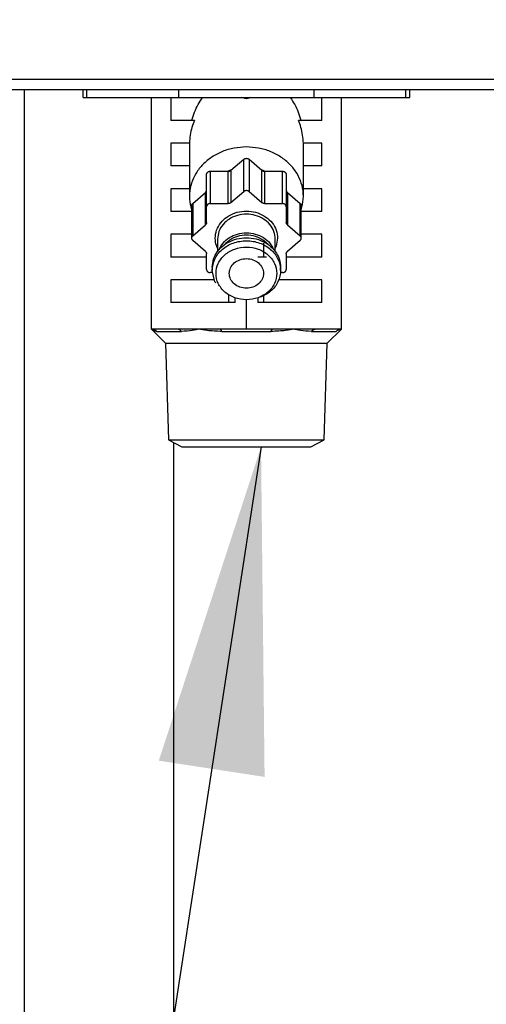
# Model space of a CAD drawing. Extents: x 270 to 4899, y 175 to 4045.
# Drawn here: x 977 to 1039, y 866 to 995 of the extents above; entities that cross this region are included whole.
import ezdxf

# ---------------------------------------------------------------- set-up
doc = ezdxf.new("R2010")
doc.units = 0
doc.layers.get('0').update_dxf_attribs({"linetype": 'CONTINUOUS'})
doc.layers.get('DEFPOINTS').update_dxf_attribs({"linetype": 'CONTINUOUS'})
doc.layers.add('DD0-2', color=4, linetype='CONTINUOUS')
doc.layers.add('M0-2', color=3, linetype='CONTINUOUS')
doc.styles.add('HANKAKU', font='monotxt')
doc.styles.get("Standard").update_dxf_attribs({"font": 'txt', "bigfont": 'BIGFONT'})
doc.dimstyles.new('LEADSTYL', dxfattribs={"dimtxt": 42.857142, "dimasz": 42.857142, "dimexe": 0.18, "dimexo": 0.0625, "dimgap": 1, "dimtad": 0, "dimtih": 1, "dimtoh": 1, "dimdec": 4, "dimzin": 0, "dimtxsty": 'STANDARD', "dimblk1": 'OPEN', "dimblk2": 'OPEN', "dimsah": 1, "dimcen": 0.09, "dimazin": 3, "dimtfac": 1, "dimtdec": 4, "dimtofl": 0, "dimtmove": 0, "dimatfit": 3, "dimtolj": 1, "dimtzin": 0})
doc.dimstyles.get("Standard").update_dxf_attribs({"dimtxt": 50, "dimasz": 42.857142, "dimexe": 1.5, "dimexo": 0.5, "dimgap": 1.5, "dimtad": 3, "dimtih": 1, "dimtoh": 1, "dimtxsty": 'STANDARD', "dimblk1": 'OPEN', "dimblk2": 'OPEN', "dimsah": 1, "dimcen": 0.09, "dimazin": 3, "dimtfac": 1, "dimtdec": 4, "dimtofl": 0, "dimtmove": 0, "dimatfit": 3, "dimtolj": 1, "dimtzin": 0})

# ---------------------------------------------------------------- blocks, each defined once
blk = doc.blocks.new('_OPEN')
at = {"color": 0}
for p, q in [((-0.965926, 0.258819), (0, 0)), ((0, 0), (-1, 0)), ((0, 0), (-0.965926, -0.258819))]:
    blk.add_line(p, q, dxfattribs=at)
blk = doc.blocks.new('*D6')
at = {"layer": 'DD0-2'}
for p, q in [((979.036376, 1443.56699), (596.93434, 1443.56699)), ((618.362911, 1400.709847), (618.362911, 527.924124)), ((922.860709, 485.066981), (596.93434, 485.066981))]:
    blk.add_line(p, q, dxfattribs=at)
at = {"layer": 'DEFPOINTS'}
for p in [(618.362911, 1443.566984), (986.17919, 1443.566984), (930.003619, 485.066984)]:
    blk.add_point(p, dxfattribs=at)
at = {"layer": 'DD0-2', "xscale": 42.857142, "yscale": 42.857142}
for p, rotation in [((618.362911, 1443.56699), 90), ((618.362911, 485.066981), 270)]:
    blk.add_blockref('_OPEN', p, dxfattribs=dict(at, rotation=rotation))
at = {"layer": 'DD0-2', "style": 'HANKAKU'}
blk.add_text('958', height=35.714285, rotation=90.000003, dxfattribs=at).set_placement((601.220043, 913.721753))
blk = doc.blocks.new('*D12')
at = {"layer": 'DD0-2'}
for p, q in [((1167.036318, 2649.667115), (494.535005, 2649.667115)), ((515.963577, 2606.809973), (515.963577, 527.924124)), ((922.860709, 485.066981), (494.535005, 485.066981))]:
    blk.add_line(p, q, dxfattribs=at)
at = {"layer": 'DEFPOINTS'}
for p in [(1174.179175, 2649.667115), (515.963577, 485.066981), (930.003566, 485.066981)]:
    blk.add_point(p, dxfattribs=at)
at = {"layer": 'DD0-2', "xscale": 42.857142, "yscale": 42.857142}
for p, rotation in [((515.963577, 2649.667115), 90), ((515.963577, 485.066981), 270)]:
    blk.add_blockref('_OPEN', p, dxfattribs=dict(at, rotation=rotation))
at = {"layer": 'DD0-2', "style": 'HANKAKU'}
blk.add_text('2165', height=35.714285, rotation=90.000003, dxfattribs=at).set_placement((498.820709, 1498.914728))

msp = doc.modelspace()

# ---------------------------------------------------------------- linework, layer by layer
at = {"layer": 'M0-2'}
for p, q in [((929.179203, 987.466983), (1519.179177, 987.466983)), ((1519.179177, 986.066982), (929.179203, 986.066982)), ((977.95419, 647.066988), (977.95419, 986.066982)), ((985.679191, 985.066987), (985.679191, 986.066982)), ((985.679191, 985.066987), (986.179184, 985.066987)), ((986.179184, 985.066987), (986.179184, 986.066982)), ((986.179184, 985.066987), (998.266738, 985.066987)), ((994.679194, 954.566985), (994.679194, 985.066987)), ((997.248035, 985.066987), (997.248035, 982.066981)), ((998.266738, 985.066987), (998.266738, 986.066982)), ((998.266738, 985.066987), (1016.091641, 985.066987)), ((1007.179197, 984.893903), (1007.179197, 985.066987)), ((1016.091641, 985.066987), (1016.091641, 986.066982)), ((1016.091641, 985.066987), (1028.179195, 985.066987)), ((1017.110344, 982.066981), (1017.110344, 985.066987)), ((1019.679185, 954.566985), (1019.679185, 985.066987)), ((1028.179195, 985.066987), (1028.179195, 986.066982)), ((1028.179195, 985.066987), (1028.679188, 985.066987)), ((1028.679188, 985.066987), (1028.679188, 986.066982)), ((1000.339624, 982.066981), (997.248035, 982.066981)), ((1017.110344, 982.066981), (1014.018755, 982.066981)), ((999.684807, 979.066983), (997.248035, 979.066983)), ((997.248035, 979.066983), (997.248035, 976.066984)), ((999.679189, 979.066983), (999.679189, 972.066983)), ((1017.110344, 979.066983), (1014.673572, 979.066983)), ((1014.67919, 972.066983), (1014.67919, 979.066983)), ((1017.110344, 976.066984), (1017.110344, 979.066983)), ((999.679189, 976.066984), (997.248035, 976.066984)), ((1005.151015, 975.490443), (1006.825637, 976.940706)), ((1006.825637, 972.690709), (1006.825637, 976.940706)), ((1007.532742, 976.940706), (1007.532742, 972.690709)), ((1007.532742, 976.940706), (1009.207364, 975.490443)), ((1017.110344, 976.066984), (1014.67919, 976.066984)), ((1001.92919, 970.680602), (1001.92919, 974.930607)), ((1002.429184, 975.363619), (1002.429184, 971.113615)), ((1002.429184, 975.363619), (1004.797455, 975.363619)), ((1005.27538, 975.598156), (1004.779275, 975.363619)), ((1004.797455, 971.113615), (1004.797455, 975.363619)), ((1005.151015, 975.490443), (1005.151015, 971.240446)), ((1009.579103, 975.363619), (1009.082999, 975.598156)), ((1009.207364, 971.240446), (1009.207364, 975.490443)), ((1009.560924, 975.363619), (1009.560924, 971.113615)), ((1009.560924, 975.363619), (1011.929195, 975.363619)), ((1011.929195, 971.113615), (1011.929195, 975.363619)), ((1012.429189, 974.930607), (1012.429189, 970.680602)), ((999.679189, 973.066985), (997.248035, 973.066985)), ((997.248035, 973.066985), (997.248035, 970.066987)), ((1000.108119, 971.123174), (1001.782741, 972.573437)), ((1001.782741, 968.323432), (1001.782741, 972.573437)), ((1005.151015, 971.240446), (1006.825637, 972.690709)), ((1007.532742, 972.690709), (1009.207364, 971.240446)), ((1012.575638, 972.573437), (1012.575638, 968.323432)), ((1012.575638, 972.573437), (1014.25026, 971.123174)), ((1017.110344, 973.066985), (1014.67919, 973.066985)), ((1017.110344, 970.066987), (1017.110344, 973.066985)), ((999.96167, 970.816985), (999.96167, 966.566983)), ((1000.108119, 971.123174), (1000.108119, 966.873172)), ((1002.429184, 971.113615), (1004.797455, 971.113615)), ((1009.560924, 971.113615), (1011.929195, 971.113615)), ((1014.25026, 966.873172), (1014.25026, 971.123174)), ((1014.396708, 966.566983), (1014.396708, 970.816985)), ((999.96167, 970.066987), (997.248035, 970.066987)), ((1001.92919, 968.629621), (1001.92919, 970.680602)), ((1012.429189, 970.680602), (1012.429189, 968.629621)), ((1017.110344, 970.066987), (1014.396708, 970.066987)), ((1000.108119, 966.873172), (1001.782741, 968.323432)), ((1012.575638, 968.323432), (1014.25026, 966.873172)), ((999.96167, 967.066984), (997.248035, 967.066984)), ((997.248035, 967.066984), (997.248035, 964.066986)), ((1017.110344, 967.066984), (1014.396708, 967.066984)), ((1017.110344, 964.066986), (1017.110344, 967.066984)), ((1001.782741, 964.810535), (1000.108119, 966.260798)), ((1003.379192, 966.416985), (1003.379192, 964.804448)), ((1009.483527, 964.066986), (1009.483527, 965.885967)), ((1010.979187, 964.804448), (1010.979187, 966.416985)), ((1011.279192, 966.566983), (1011.09704, 965.520397)), ((1014.25026, 966.260798), (1012.575638, 964.810535)), ((1001.92919, 962.453365), (1001.92919, 964.504346)), ((1011.09704, 965.520397), (1010.979187, 965.233754)), ((1012.429189, 964.504346), (1012.429189, 962.453365)), ((1001.92919, 964.066986), (997.248035, 964.066986)), ((1009.839397, 964.066986), (1008.679192, 964.066986)), ((1017.110344, 964.066986), (1012.429189, 964.066986)), ((1002.747323, 962.020352), (1002.429184, 962.020352)), ((1002.679195, 962.716985), (1002.679195, 962.316934)), ((1003.021728, 960.825622), (1002.679195, 962.316986)), ((1011.929195, 962.020352), (1011.611056, 962.020352)), ((1011.679184, 962.316934), (1011.679184, 962.716985)), ((1002.966296, 961.066983), (997.248035, 961.066983)), ((997.248035, 961.066983), (997.248035, 958.066985)), ((1003.142428, 960.669186), (1003.021728, 960.825622)), ((1017.110344, 961.066983), (1011.392083, 961.066983)), ((1017.110344, 958.066985), (1017.110344, 961.066983)), ((1005.679186, 958.066985), (997.248035, 958.066985)), ((1004.874852, 958.066985), (1004.874852, 959.053457)), ((1005.679186, 958.066985), (1005.679186, 958.678264)), ((1007.179197, 954.566985), (1007.179197, 958.41987)), ((1008.679192, 958.678264), (1008.679192, 958.066985)), ((1017.110344, 958.066985), (1008.679192, 958.066985)), ((1009.483527, 958.066985), (1009.483527, 959.053457)), ((994.679194, 954.566985), (996.530157, 952.716015)), ((998.119351, 954.566985), (994.679194, 954.566985)), ((995.363619, 954.274092), (998.61541, 954.274092)), ((1000.929188, 954.566985), (998.119351, 954.566985)), ((1003.739025, 954.566985), (1000.929188, 954.566985)), ((1007.179197, 954.566985), (1003.739025, 954.566985)), ((1003.927391, 954.274092), (1010.430988, 954.274092)), ((1010.619353, 954.566985), (1007.179197, 954.566985)), ((1013.429191, 954.566985), (1010.619353, 954.566985)), ((1016.239028, 954.566985), (1013.429191, 954.566985)), ((1015.742969, 954.274092), (1018.99476, 954.274092)), ((1019.679185, 954.566985), (1016.239028, 954.566985)), ((1017.828222, 952.716015), (1019.679185, 954.566985)), ((996.530157, 952.716015), (996.927869, 939.989257)), ((996.530157, 952.716015), (1017.828222, 952.716015)), ((1017.43051, 939.989257), (1017.828222, 952.716015)), ((996.927869, 939.989257), (998.699542, 939.066984)), ((996.927869, 939.989257), (1017.43051, 939.989257)), ((1015.658837, 939.066984), (1017.43051, 939.989257)), ((997.569617, 939.655185), (997.569617, 647.066988)), ((998.699334, 939.067092), (1015.658837, 939.066984))]:
    msp.add_line(p, q, dxfattribs=at)
at = {"layer": 'M0-2', "extrusion": (0, 0, -1)}
for points, knots in [([(1000.004511, 982.066981), (1000.113055, 982.426859), (1000.221604, 982.786734), (1000.354435, 983.135283), (1000.487267, 983.483831), (1000.644391, 983.821048), (1000.823077, 984.141111), (1001.001762, 984.461175), (1001.202018, 984.764079), (1001.40227, 985.066987)], [0, 0, 0, 0, 1, 1, 1, 2, 2, 2, 3, 3, 3, 3]), ([(1007.179197, 984.893903), (1007.112071, 984.915653), (1007.044944, 984.937411), (1006.977838, 984.957903), (1006.910731, 984.978396), (1006.843644, 984.99764), (1006.776627, 985.015608), (1006.70961, 985.033577), (1006.642662, 985.050286), (1006.575715, 985.066987)], [0, 0, 0, 0, 1, 1, 1, 2, 2, 2, 3, 3, 3, 3]), ([(1007.782664, 985.066987), (1007.715717, 985.050281), (1007.64877, 985.033582), (1007.581752, 985.015608), (1007.514734, 984.997634), (1007.447646, 984.978402), (1007.380541, 984.957903), (1007.313437, 984.937405), (1007.246317, 984.915658), (1007.179197, 984.893903)], [0, 0, 0, 0, 1, 1, 1, 2, 2, 2, 3, 3, 3, 3]), ([(1012.956109, 985.066987), (1013.156363, 984.764082), (1013.356613, 984.461173), (1013.535302, 984.141111), (1013.713991, 983.821049), (1013.871109, 983.483829), (1014.003944, 983.135283), (1014.136778, 982.786736), (1014.245321, 982.426857), (1014.353868, 982.066981)], [0, 0, 0, 0, 1, 1, 1, 2, 2, 2, 3, 3, 3, 3]), ([(1000.339624, 982.066981), (1000.219554, 981.764325), (1000.09949, 981.461666), (1000.002678, 981.141843), (999.905867, 980.82202), (999.832318, 980.485027), (999.783214, 980.136357), (999.73411, 979.787687), (999.709461, 979.427333), (999.684807, 979.066983)], [0, 0, 0, 0, 1, 1, 1, 2, 2, 2, 3, 3, 3, 3]), ([(1014.673572, 979.066983), (1014.648921, 979.427335), (1014.624265, 979.787685), (1014.575165, 980.136357), (1014.526064, 980.485029), (1014.452509, 980.822018), (1014.3557, 981.141843), (1014.258892, 981.461668), (1014.138821, 981.764323), (1014.018755, 982.066981)], [0, 0, 0, 0, 1, 1, 1, 2, 2, 2, 3, 3, 3, 3]), ([(1007.179197, 978.562176), (1006.637545, 978.532723), (1006.095888, 978.503275), (1005.566906, 978.410318), (1005.037925, 978.317361), (1004.521607, 978.160907), (1004.030015, 977.96186), (1003.538423, 977.762814), (1003.071546, 977.521184), (1002.640378, 977.237761), (1002.20921, 976.954337), (1001.81374, 976.629129), (1001.462977, 976.271882), (1001.112215, 975.914636), (1000.806147, 975.525355), (1000.552844, 975.109383), (1000.299541, 974.693411), (1000.09899, 974.250753), (999.952566, 973.80463), (999.806142, 973.358508), (999.713833, 972.908922), (999.690186, 972.418628), (999.66654, 971.928335), (999.711543, 971.397337), (999.777984, 971.016176), (999.830342, 970.715809), (999.896004, 970.508488), (999.96167, 970.301166)], [0, 0, 0, 0, 1, 1, 1, 2, 2, 2, 3, 3, 3, 4, 4, 4, 5, 5, 5, 6, 6, 6, 7, 7, 7, 8, 8, 8, 9, 9, 9, 9]), ([(1014.396708, 970.301166), (1014.462372, 970.508486), (1014.528041, 970.715807), (1014.580395, 971.016176), (1014.646832, 971.39734), (1014.691844, 971.928337), (1014.668193, 972.418628), (1014.644542, 972.90892), (1014.552241, 973.358506), (1014.405813, 973.80463), (1014.259385, 974.250754), (1014.058842, 974.693414), (1013.805535, 975.109383), (1013.552227, 975.525353), (1013.246168, 975.914636), (1012.895402, 976.271882), (1012.544635, 976.629129), (1012.149173, 976.954341), (1011.718001, 977.237761), (1011.28683, 977.52118), (1010.81996, 977.762816), (1010.328364, 977.96186), (1009.836768, 978.160905), (1009.320456, 978.317366), (1008.791473, 978.410318), (1008.26249, 978.503271), (1007.720846, 978.532726), (1007.179197, 978.562176)], [0, 0, 0, 0, 1, 1, 1, 2, 2, 2, 3, 3, 3, 4, 4, 4, 5, 5, 5, 6, 6, 6, 7, 7, 7, 8, 8, 8, 9, 9, 9, 9]), ([(1006.825637, 976.940706), (1006.850095, 976.959605), (1006.874551, 976.97851), (1006.901409, 976.994559), (1006.928268, 977.010608), (1006.957525, 977.023814), (1006.987851, 977.034576), (1007.018177, 977.045338), (1007.049569, 977.053668), (1007.081639, 977.059215), (1007.113709, 977.064762), (1007.146456, 977.067539), (1007.179197, 977.067537), (1007.211938, 977.067535), (1007.244674, 977.064767), (1007.27674, 977.059215), (1007.308805, 977.053663), (1007.340202, 977.045342), (1007.370528, 977.034576), (1007.400854, 977.02381), (1007.430113, 977.010613), (1007.456969, 976.994559), (1007.483826, 976.978505), (1007.508285, 976.959609), (1007.532742, 976.940706)], [0, 0, 0, 0, 1, 1, 1, 2, 2, 2, 3, 3, 3, 4, 4, 4, 5, 5, 5, 6, 6, 6, 7, 7, 7, 8, 8, 8, 8]), ([(1001.92919, 974.930607), (1001.931055, 974.958944), (1001.932914, 974.987286), (1001.938801, 975.015081), (1001.944688, 975.042876), (1001.95459, 975.070133), (1001.967248, 975.096315), (1001.979905, 975.122497), (1001.995308, 975.147612), (1002.013456, 975.171171), (1002.031605, 975.19473), (1002.052487, 975.216741), (1002.075639, 975.236788), (1002.09879, 975.256835), (1002.124201, 975.274928), (1002.151411, 975.290641), (1002.178621, 975.306354), (1002.207619, 975.319698), (1002.237853, 975.330658), (1002.268086, 975.341618), (1002.299546, 975.350202), (1002.331641, 975.355297), (1002.363735, 975.360392), (1002.396458, 975.362008), (1002.429184, 975.363619)], [0, 0, 0, 0, 1, 1, 1, 2, 2, 2, 3, 3, 3, 4, 4, 4, 5, 5, 5, 6, 6, 6, 7, 7, 7, 8, 8, 8, 8]), ([(1004.797455, 975.363619), (1004.813816, 975.364024), (1004.830179, 975.364421), (1004.846465, 975.365706), (1004.86275, 975.36699), (1004.878963, 975.369148), (1004.895013, 975.371942), (1004.911062, 975.374736), (1004.926953, 975.378152), (1004.942607, 975.382261), (1004.958261, 975.386369), (1004.973683, 975.391155), (1004.988801, 975.396581), (1005.003919, 975.402007), (1005.018739, 975.40806), (1005.033161, 975.414745), (1005.047584, 975.421431), (1005.061616, 975.428736), (1005.075242, 975.43659), (1005.088869, 975.444445), (1005.102096, 975.452839), (1005.114656, 975.461907), (1005.127216, 975.470976), (1005.139117, 975.480707), (1005.151015, 975.490443)], [0, 0, 0, 0, 1, 1, 1, 2, 2, 2, 3, 3, 3, 4, 4, 4, 5, 5, 5, 6, 6, 6, 7, 7, 7, 8, 8, 8, 8]), ([(1009.207364, 975.490443), (1009.219264, 975.48071), (1009.23116, 975.470971), (1009.243723, 975.461907), (1009.256286, 975.452844), (1009.269508, 975.444442), (1009.283137, 975.43659), (1009.296765, 975.428739), (1009.310792, 975.421426), (1009.325217, 975.414745), (1009.339643, 975.408065), (1009.354458, 975.402003), (1009.369578, 975.396581), (1009.384698, 975.391159), (1009.400116, 975.386364), (1009.415772, 975.382261), (1009.431427, 975.378157), (1009.447315, 975.374732), (1009.463366, 975.371942), (1009.479417, 975.369152), (1009.495627, 975.366985), (1009.511914, 975.365706), (1009.528201, 975.364426), (1009.544562, 975.36402), (1009.560924, 975.363619)], [0, 0, 0, 0, 1, 1, 1, 2, 2, 2, 3, 3, 3, 4, 4, 4, 5, 5, 5, 6, 6, 6, 7, 7, 7, 8, 8, 8, 8]), ([(1011.929195, 975.363619), (1011.961919, 975.362005), (1011.994646, 975.360396), (1012.026738, 975.355297), (1012.05883, 975.350198), (1012.090296, 975.341621), (1012.120526, 975.330658), (1012.150757, 975.319695), (1012.179762, 975.306358), (1012.206968, 975.290641), (1012.234174, 975.274924), (1012.259592, 975.256838), (1012.28274, 975.236788), (1012.305889, 975.216738), (1012.326779, 975.194733), (1012.344923, 975.171171), (1012.363067, 975.147609), (1012.378477, 975.122499), (1012.391131, 975.096315), (1012.403786, 975.070131), (1012.413696, 975.042879), (1012.419578, 975.015081), (1012.42546, 974.987284), (1012.427327, 974.958947), (1012.429189, 974.930607)], [0, 0, 0, 0, 1, 1, 1, 2, 2, 2, 3, 3, 3, 4, 4, 4, 5, 5, 5, 6, 6, 6, 7, 7, 7, 8, 8, 8, 8]), ([(1001.782741, 972.573437), (1001.793978, 972.583742), (1001.805222, 972.594044), (1001.815688, 972.604923), (1001.826154, 972.615802), (1001.835857, 972.62725), (1001.844924, 972.639054), (1001.853991, 972.650857), (1001.862435, 972.663009), (1001.870152, 972.675502), (1001.877868, 972.687995), (1001.884873, 972.700823), (1001.891132, 972.713917), (1001.897392, 972.727012), (1001.902921, 972.740367), (1001.907658, 972.753927), (1001.912395, 972.767486), (1001.916356, 972.781245), (1001.919579, 972.795144), (1001.922801, 972.809042), (1001.925299, 972.823077), (1001.926776, 972.83718), (1001.928253, 972.851282), (1001.928725, 972.86545), (1001.92919, 972.879618)], [0, 0, 0, 0, 1, 1, 1, 2, 2, 2, 3, 3, 3, 4, 4, 4, 5, 5, 5, 6, 6, 6, 7, 7, 7, 8, 8, 8, 8]), ([(1007.532742, 972.690709), (1007.508284, 972.709609), (1007.483828, 972.728515), (1007.456969, 972.744562), (1007.430111, 972.760608), (1007.400855, 972.773809), (1007.370528, 972.784571), (1007.340201, 972.795334), (1007.308806, 972.803671), (1007.27674, 972.809218), (1007.244674, 972.814764), (1007.211938, 972.817534), (1007.179197, 972.817533), (1007.146456, 972.817531), (1007.113708, 972.814769), (1007.081639, 972.809218), (1007.04957, 972.803666), (1007.018176, 972.795337), (1006.987851, 972.784571), (1006.957526, 972.773805), (1006.928267, 972.760613), (1006.901409, 972.744562), (1006.874552, 972.72851), (1006.850094, 972.709612), (1006.825637, 972.690709)], [0, 0, 0, 0, 1, 1, 1, 2, 2, 2, 3, 3, 3, 4, 4, 4, 5, 5, 5, 6, 6, 6, 7, 7, 7, 8, 8, 8, 8]), ([(1012.429189, 972.879618), (1012.429658, 972.865451), (1012.43012, 972.851281), (1012.431603, 972.83718), (1012.433086, 972.823078), (1012.435573, 972.809041), (1012.4388, 972.795144), (1012.442027, 972.781246), (1012.445978, 972.767485), (1012.450721, 972.753927), (1012.455464, 972.740369), (1012.460983, 972.72701), (1012.467246, 972.713917), (1012.47351, 972.700825), (1012.480505, 972.687993), (1012.488227, 972.675502), (1012.495949, 972.663011), (1012.504384, 972.650855), (1012.513455, 972.639054), (1012.522526, 972.627252), (1012.53222, 972.615799), (1012.542691, 972.604923), (1012.553162, 972.594046), (1012.564397, 972.58374), (1012.575638, 972.573437)], [0, 0, 0, 0, 1, 1, 1, 2, 2, 2, 3, 3, 3, 4, 4, 4, 5, 5, 5, 6, 6, 6, 7, 7, 7, 8, 8, 8, 8]), ([(999.96167, 970.816985), (999.963522, 970.845335), (999.965367, 970.873688), (999.971282, 970.901459), (999.977196, 970.929231), (999.987165, 970.956427), (999.999728, 970.982693), (1000.012291, 971.008959), (1000.027437, 971.034299), (1000.045937, 971.057556), (1000.064436, 971.080814), (1000.086275, 971.101995), (1000.108119, 971.123174)], [0, 0, 0, 0, 1, 1, 1, 2, 2, 2, 3, 3, 3, 4, 4, 4, 4]), ([(1002.429184, 971.113615), (1002.39646, 971.112004), (1002.363733, 971.1104), (1002.331641, 971.1053), (1002.299549, 971.100199), (1002.268083, 971.091616), (1002.237853, 971.080653), (1002.207622, 971.06969), (1002.178617, 971.056359), (1002.151411, 971.040644), (1002.124205, 971.024928), (1002.098787, 971.006841), (1002.075639, 970.986791), (1002.05249, 970.966741), (1002.0316, 970.944737), (1002.013456, 970.921173), (1001.995312, 970.89761), (1001.979902, 970.872494), (1001.967248, 970.84631), (1001.954593, 970.820126), (1001.944683, 970.79288), (1001.938801, 970.765084), (1001.932919, 970.737287), (1001.931052, 970.708946), (1001.92919, 970.680602)], [0, 0, 0, 0, 1, 1, 1, 2, 2, 2, 3, 3, 3, 4, 4, 4, 5, 5, 5, 6, 6, 6, 7, 7, 7, 8, 8, 8, 8]), ([(1005.151015, 971.240446), (1005.139115, 971.230713), (1005.127219, 971.220974), (1005.114656, 971.21191), (1005.102093, 971.202846), (1005.088871, 971.194444), (1005.075242, 971.186593), (1005.061614, 971.178742), (1005.047587, 971.171431), (1005.033161, 971.164748), (1005.018736, 971.158065), (1005.003921, 971.151997), (1004.988801, 971.146576), (1004.973681, 971.141154), (1004.958263, 971.136366), (1004.942607, 971.132263), (1004.926951, 971.12816), (1004.911064, 971.124729), (1004.895013, 971.121937), (1004.878962, 971.119145), (1004.862752, 971.11698), (1004.846465, 971.115701), (1004.830178, 971.114422), (1004.813817, 971.114015), (1004.797455, 971.113615)], [0, 0, 0, 0, 1, 1, 1, 2, 2, 2, 3, 3, 3, 4, 4, 4, 5, 5, 5, 6, 6, 6, 7, 7, 7, 8, 8, 8, 8]), ([(1009.560924, 971.113615), (1009.544563, 971.114019), (1009.5282, 971.114416), (1009.511914, 971.115701), (1009.495628, 971.116985), (1009.479416, 971.119141), (1009.463366, 971.121937), (1009.447317, 971.124733), (1009.431425, 971.128155), (1009.415772, 971.132263), (1009.400118, 971.136371), (1009.384696, 971.14115), (1009.369578, 971.146576), (1009.35446, 971.152001), (1009.33964, 971.15806), (1009.325217, 971.164748), (1009.310795, 971.171435), (1009.296763, 971.178739), (1009.283137, 971.186593), (1009.26951, 971.194447), (1009.256283, 971.202842), (1009.243723, 971.21191), (1009.231163, 971.220979), (1009.219262, 971.23071), (1009.207364, 971.240446)], [0, 0, 0, 0, 1, 1, 1, 2, 2, 2, 3, 3, 3, 4, 4, 4, 5, 5, 5, 6, 6, 6, 7, 7, 7, 8, 8, 8, 8]), ([(1012.429189, 970.680602), (1012.427324, 970.708944), (1012.425465, 970.73729), (1012.419578, 970.765084), (1012.41369, 970.792878), (1012.403789, 970.820128), (1012.391131, 970.84631), (1012.378473, 970.872492), (1012.363071, 970.897613), (1012.344923, 970.921173), (1012.326774, 970.944734), (1012.305892, 970.966743), (1012.28274, 970.986791), (1012.259589, 971.006838), (1012.234178, 971.024932), (1012.206968, 971.040644), (1012.179758, 971.056355), (1012.15076, 971.069693), (1012.120526, 971.080653), (1012.090293, 971.091613), (1012.058833, 971.100204), (1012.026738, 971.1053), (1011.994643, 971.110395), (1011.961921, 971.112007), (1011.929195, 971.113615)], [0, 0, 0, 0, 1, 1, 1, 2, 2, 2, 3, 3, 3, 4, 4, 4, 5, 5, 5, 6, 6, 6, 7, 7, 7, 8, 8, 8, 8]), ([(1014.25026, 971.123174), (1014.272101, 971.101994), (1014.293949, 971.080816), (1014.312442, 971.057556), (1014.330936, 971.034297), (1014.346091, 971.00896), (1014.358651, 970.982693), (1014.371211, 970.956426), (1014.381189, 970.929233), (1014.387097, 970.901459), (1014.393006, 970.873685), (1014.39486, 970.845336), (1014.396708, 970.816985)], [0, 0, 0, 0, 1, 1, 1, 2, 2, 2, 3, 3, 3, 4, 4, 4, 4]), ([(1003.379192, 965.233754), (1003.278652, 965.47852), (1003.178106, 965.72329), (1003.124978, 966.03778), (1003.071851, 966.35227), (1003.066128, 966.736485), (1003.124978, 967.096191), (1003.183829, 967.455896), (1003.30724, 967.791099), (1003.485214, 968.107577), (1003.663188, 968.424055), (1003.895713, 968.721815), (1004.173677, 968.982078), (1004.451642, 969.24234), (1004.775039, 969.465115), (1005.129185, 969.641983), (1005.48333, 969.818852), (1005.86822, 969.949824), (1006.266858, 970.028668), (1006.665497, 970.107513), (1007.077882, 970.134242), (1007.48558, 970.107764), (1007.893277, 970.081286), (1008.296287, 970.001613), (1008.677091, 969.872243), (1009.057896, 969.742874), (1009.416498, 969.563821), (1009.735491, 969.343036), (1010.054485, 969.122252), (1010.333877, 968.859748), (1010.566767, 968.56717), (1010.799658, 968.274592), (1010.986054, 967.951952), (1011.09704, 967.613574), (1011.208026, 967.275196), (1011.243611, 966.921092), (1011.279192, 966.566983)], [0, 0, 0, 0, 1, 1, 1, 2, 2, 2, 3, 3, 3, 4, 4, 4, 5, 5, 5, 6, 6, 6, 7, 7, 7, 8, 8, 8, 9, 9, 9, 10, 10, 10, 11, 11, 11, 12, 12, 12, 12]), ([(1010.979187, 966.416985), (1010.942801, 966.761584), (1010.906419, 967.10619), (1010.793205, 967.433926), (1010.679992, 967.761661), (1010.489957, 968.072538), (1010.253455, 968.351327), (1010.016954, 968.630115), (1009.733994, 968.876827), (1009.412777, 969.079375), (1009.09156, 969.281924), (1008.732091, 969.440322), (1008.353453, 969.54681), (1007.974815, 969.653297), (1007.577009, 969.707886), (1007.179197, 969.707884), (1006.781385, 969.707881), (1006.383567, 969.653301), (1006.004926, 969.54681), (1005.626284, 969.440318), (1005.266816, 969.281928), (1004.945602, 969.079375), (1004.624388, 968.876822), (1004.341423, 968.630119), (1004.104923, 968.351327), (1003.868424, 968.072535), (1003.678383, 967.761665), (1003.565174, 967.433926), (1003.451964, 967.106186), (1003.415576, 966.761588), (1003.379192, 966.416985)], [0, 0, 0, 0, 1, 1, 1, 2, 2, 2, 3, 3, 3, 4, 4, 4, 5, 5, 5, 6, 6, 6, 7, 7, 7, 8, 8, 8, 9, 9, 9, 10, 10, 10, 10]), ([(1001.92919, 968.629621), (1001.928721, 968.615453), (1001.928259, 968.601283), (1001.926776, 968.587182), (1001.925293, 968.573081), (1001.922806, 968.559045), (1001.919579, 968.545146), (1001.916352, 968.531247), (1001.912401, 968.517481), (1001.907658, 968.503922), (1001.902915, 968.490363), (1001.897396, 968.477005), (1001.891132, 968.463912), (1001.884869, 968.45082), (1001.877874, 968.437988), (1001.870152, 968.425497), (1001.862429, 968.413006), (1001.853995, 968.400851), (1001.844924, 968.389049), (1001.835853, 968.377247), (1001.826159, 968.365794), (1001.815688, 968.354918), (1001.805217, 968.344042), (1001.793982, 968.333735), (1001.782741, 968.323432)], [0, 0, 0, 0, 1, 1, 1, 2, 2, 2, 3, 3, 3, 4, 4, 4, 5, 5, 5, 6, 6, 6, 7, 7, 7, 8, 8, 8, 8]), ([(1012.575638, 968.323432), (1012.564401, 968.333737), (1012.553157, 968.344039), (1012.542691, 968.354918), (1012.532225, 968.365797), (1012.522522, 968.377246), (1012.513455, 968.389049), (1012.504388, 968.400852), (1012.495944, 968.413004), (1012.488227, 968.425497), (1012.480511, 968.43799), (1012.473506, 968.450818), (1012.467246, 968.463912), (1012.460987, 968.477006), (1012.455458, 968.490361), (1012.450721, 968.503922), (1012.445984, 968.517483), (1012.442023, 968.531246), (1012.4388, 968.545146), (1012.435578, 968.559046), (1012.43308, 968.57308), (1012.431603, 968.587182), (1012.430126, 968.601284), (1012.429654, 968.615452), (1012.429189, 968.629621)], [0, 0, 0, 0, 1, 1, 1, 2, 2, 2, 3, 3, 3, 4, 4, 4, 5, 5, 5, 6, 6, 6, 7, 7, 7, 8, 8, 8, 8]), ([(1003.605198, 965.084985), (1003.745853, 965.360268), (1003.886506, 965.635558), (1004.104923, 965.901326), (1004.323341, 966.167094), (1004.619518, 966.423353), (1004.945602, 966.629375), (1005.271686, 966.835396), (1005.627674, 966.991195), (1006.004926, 967.096813), (1006.382177, 967.202431), (1006.78069, 967.257882), (1007.179197, 967.257879), (1007.577704, 967.257877), (1007.976207, 967.202435), (1008.353453, 967.096813), (1008.7307, 966.991191), (1009.086692, 966.835401), (1009.412777, 966.629375), (1009.738861, 966.423348), (1010.03504, 966.167098), (1010.253455, 965.901326), (1010.471871, 965.635554), (1010.612527, 965.360272), (1010.753181, 965.084985)], [0, 0, 0, 0, 1, 1, 1, 2, 2, 2, 3, 3, 3, 4, 4, 4, 5, 5, 5, 6, 6, 6, 7, 7, 7, 8, 8, 8, 8]), ([(1004.34209, 965.741984), (1004.365788, 965.770137), (1004.389484, 965.79829), (1004.417192, 965.828717), (1004.591735, 966.02039), (1004.925377, 966.302304), (1005.264875, 966.50451), (1005.604372, 966.706716), (1005.94972, 966.829217), (1006.319996, 966.905322), (1006.690272, 966.981426), (1007.085467, 967.011137), (1007.46822, 966.987721), (1007.850973, 966.964306), (1008.221285, 966.887768), (1008.585121, 966.742776), (1008.948958, 966.597784), (1009.306316, 966.384342), (1009.549674, 966.197029), (1009.764353, 966.031789), (1009.890321, 965.886888), (1010.016289, 965.741984)], [0, 0, 0, 0, 1, 1, 1, 2, 2, 2, 3, 3, 3, 4, 4, 4, 5, 5, 5, 6, 6, 6, 7, 7, 7, 7]), ([(1000.108119, 966.873172), (1000.086298, 966.851993), (1000.064468, 966.830815), (1000.045937, 966.807555), (1000.027405, 966.784295), (1000.012154, 966.758957), (999.999728, 966.732692), (999.987302, 966.706426), (999.977686, 966.679235), (999.971282, 966.651462), (999.964877, 966.623689), (999.961668, 966.595336), (999.96167, 966.566983), (999.961673, 966.538631), (999.964872, 966.51028), (999.971282, 966.482509), (999.977692, 966.454737), (999.987298, 966.427544), (999.999728, 966.401279), (1000.012158, 966.375013), (1000.027399, 966.349674), (1000.045937, 966.326415), (1000.064474, 966.303157), (1000.086293, 966.281977), (1000.108119, 966.260798)], [0, 0, 0, 0, 1, 1, 1, 2, 2, 2, 3, 3, 3, 4, 4, 4, 5, 5, 5, 6, 6, 6, 7, 7, 7, 8, 8, 8, 8]), ([(1002.679195, 962.716985), (1002.714753, 963.087974), (1002.750305, 963.458968), (1002.861466, 963.814929), (1002.972627, 964.17089), (1003.159385, 964.511829), (1003.393542, 964.823924), (1003.627699, 965.136019), (1003.909245, 965.419281), (1004.232313, 965.662226), (1004.555382, 965.905171), (1004.919964, 966.10781), (1005.309816, 966.261923), (1005.699669, 966.416036), (1006.114787, 966.521635), (1006.538775, 966.57443), (1006.962762, 966.627225), (1007.395618, 966.62723), (1007.819604, 966.57443), (1008.243591, 966.521631), (1008.658711, 966.41604), (1009.048562, 966.261923), (1009.438414, 966.107806), (1009.803, 965.905175), (1010.126065, 965.662226), (1010.449131, 965.419277), (1010.730683, 965.136022), (1010.964837, 964.823924), (1011.198991, 964.511825), (1011.385756, 964.170894), (1011.496913, 963.814929), (1011.608069, 963.458964), (1011.643629, 963.087977), (1011.679184, 962.716985)], [0, 0, 0, 0, 1, 1, 1, 2, 2, 2, 3, 3, 3, 4, 4, 4, 5, 5, 5, 6, 6, 6, 7, 7, 7, 8, 8, 8, 9, 9, 9, 10, 10, 10, 11, 11, 11, 11]), ([(1002.679195, 962.316986), (1002.746829, 962.82705), (1002.814466, 963.337109), (1003.021728, 963.808346), (1003.228991, 964.279584), (1003.575882, 964.71199), (1003.997203, 965.072661), (1004.418524, 965.433333), (1004.914277, 965.722258), (1005.457114, 965.917449), (1005.999952, 966.11264), (1006.589874, 966.214086), (1007.179197, 966.214098), (1007.76852, 966.21411), (1008.357243, 966.112679), (1008.901264, 965.917449), (1009.445286, 965.72222), (1009.9446, 965.433185), (1010.361176, 965.072661), (1010.777752, 964.712138), (1011.111583, 964.280119), (1011.336651, 963.808346), (1011.561718, 963.336574), (1011.678013, 962.825043), (1011.679184, 962.316986), (1011.680355, 961.808929), (1011.566392, 961.304341), (1011.336651, 960.825622), (1011.106909, 960.346903), (1010.761378, 959.894051), (1010.361176, 959.561307), (1009.960974, 959.228562), (1009.506092, 959.015924), (1009.051215, 958.803285)], [0, 0, 0, 0, 1, 1, 1, 2, 2, 2, 3, 3, 3, 4, 4, 4, 5, 5, 5, 6, 6, 6, 7, 7, 7, 8, 8, 8, 9, 9, 9, 10, 10, 10, 11, 11, 11, 11]), ([(1014.25026, 966.260798), (1014.272081, 966.281978), (1014.293911, 966.303156), (1014.312442, 966.326415), (1014.330974, 966.349675), (1014.346225, 966.375013), (1014.358651, 966.401279), (1014.371077, 966.427545), (1014.380693, 966.454737), (1014.387097, 966.482509), (1014.393502, 966.510281), (1014.396711, 966.538631), (1014.396708, 966.566983), (1014.396706, 966.595336), (1014.393507, 966.623689), (1014.387097, 966.651462), (1014.380687, 966.679234), (1014.371081, 966.706427), (1014.358651, 966.732692), (1014.346221, 966.758957), (1014.33098, 966.784297), (1014.312442, 966.807555), (1014.293905, 966.830814), (1014.272086, 966.851994), (1014.25026, 966.873172)], [0, 0, 0, 0, 1, 1, 1, 2, 2, 2, 3, 3, 3, 4, 4, 4, 5, 5, 5, 6, 6, 6, 7, 7, 7, 8, 8, 8, 8]), ([(1001.782741, 964.810535), (1001.793978, 964.80023), (1001.805222, 964.789928), (1001.815688, 964.779049), (1001.826154, 964.76817), (1001.835857, 964.756721), (1001.844924, 964.744918), (1001.853991, 964.733114), (1001.862435, 964.720963), (1001.870152, 964.70847), (1001.877868, 964.695976), (1001.884873, 964.683149), (1001.891132, 964.670054), (1001.897392, 964.65696), (1001.902921, 964.643605), (1001.907658, 964.630045), (1001.912395, 964.616484), (1001.916356, 964.602724), (1001.919579, 964.588824), (1001.922801, 964.574925), (1001.925299, 964.560891), (1001.926776, 964.546788), (1001.928253, 964.532685), (1001.928725, 964.518516), (1001.92919, 964.504346)], [0, 0, 0, 0, 1, 1, 1, 2, 2, 2, 3, 3, 3, 4, 4, 4, 5, 5, 5, 6, 6, 6, 7, 7, 7, 8, 8, 8, 8]), ([(1011.17919, 961.916983), (1011.179188, 962.370372), (1011.075061, 962.823763), (1010.874715, 963.242639), (1010.674368, 963.661514), (1010.377811, 964.04588), (1010.007616, 964.366473), (1009.637421, 964.687066), (1009.193594, 964.943896), (1008.709919, 965.117398), (1008.226243, 965.290901), (1007.702723, 965.381087), (1007.179197, 965.381086), (1006.655671, 965.381084), (1006.132138, 965.290904), (1005.64846, 965.117398), (1005.164783, 964.943892), (1004.720954, 964.687069), (1004.350763, 964.366473), (1003.980571, 964.045877), (1003.684007, 963.661516), (1003.483664, 963.242639), (1003.283321, 962.823762), (1003.179187, 962.370372), (1003.179189, 961.916983), (1003.179191, 961.463594), (1003.283317, 961.010206), (1003.483664, 960.591331), (1003.684011, 960.172456), (1003.980569, 959.78809), (1004.350763, 959.467497), (1004.720957, 959.146903), (1005.164781, 958.890074), (1005.64846, 958.716571), (1006.132139, 958.543068), (1006.655671, 958.452882), (1007.179197, 958.452884), (1007.702723, 958.452886), (1008.226245, 958.543065), (1008.709919, 958.716571), (1009.193592, 958.890077), (1009.637424, 959.1469), (1010.007616, 959.467497), (1010.377809, 959.788093), (1010.674372, 960.172455), (1010.874715, 960.591331), (1011.075058, 961.010207), (1011.179192, 961.463594), (1011.17919, 961.916983)], [0, 0, 0, 0, 1, 1, 1, 2, 2, 2, 3, 3, 3, 4, 4, 4, 5, 5, 5, 6, 6, 6, 7, 7, 7, 8, 8, 8, 9, 9, 9, 10, 10, 10, 11, 11, 11, 12, 12, 12, 13, 13, 13, 14, 14, 14, 15, 15, 15, 16, 16, 16, 16]), ([(1012.429189, 964.504346), (1012.429658, 964.518515), (1012.43012, 964.532687), (1012.431603, 964.546788), (1012.433086, 964.56089), (1012.435573, 964.574927), (1012.4388, 964.588824), (1012.442027, 964.602722), (1012.445978, 964.616486), (1012.450721, 964.630045), (1012.455464, 964.643603), (1012.460983, 964.656962), (1012.467246, 964.670054), (1012.47351, 964.683147), (1012.480505, 964.695979), (1012.488227, 964.70847), (1012.495949, 964.72096), (1012.504384, 964.733116), (1012.513455, 964.744918), (1012.522526, 964.756719), (1012.53222, 964.768173), (1012.542691, 964.779049), (1012.553162, 964.789925), (1012.564397, 964.800232), (1012.575638, 964.810535)], [0, 0, 0, 0, 1, 1, 1, 2, 2, 2, 3, 3, 3, 4, 4, 4, 5, 5, 5, 6, 6, 6, 7, 7, 7, 8, 8, 8, 8]), ([(1009.429183, 961.916983), (1009.429185, 962.172014), (1009.370614, 962.427044), (1009.257924, 962.662663), (1009.145233, 962.898282), (1008.978411, 963.114485), (1008.770179, 963.294823), (1008.561947, 963.47516), (1008.312295, 963.61962), (1008.040231, 963.717218), (1007.768166, 963.814816), (1007.473684, 963.865539), (1007.179197, 963.865541), (1006.88471, 963.865543), (1006.590219, 963.814812), (1006.318148, 963.717218), (1006.046078, 963.619624), (1005.796435, 963.475156), (1005.5882, 963.294823), (1005.379965, 963.114489), (1005.21315, 962.898281), (1005.100455, 962.662663), (1004.98776, 962.427045), (1004.929199, 962.172014), (1004.929196, 961.916983), (1004.929194, 961.661952), (1004.987765, 961.406921), (1005.100455, 961.171303), (1005.213146, 960.935684), (1005.379969, 960.719483), (1005.5882, 960.539147), (1005.796431, 960.358811), (1006.04608, 960.214349), (1006.318148, 960.116751), (1006.590217, 960.019153), (1006.88471, 959.968431), (1007.179197, 959.968429), (1007.473684, 959.968427), (1007.768164, 960.019157), (1008.040231, 960.116751), (1008.312297, 960.214345), (1008.561943, 960.358814), (1008.770179, 960.539147), (1008.978415, 960.71948), (1009.145229, 960.935686), (1009.257924, 961.171303), (1009.370619, 961.40692), (1009.42918, 961.661952), (1009.429183, 961.916983)], [0, 0, 0, 0, 1, 1, 1, 2, 2, 2, 3, 3, 3, 4, 4, 4, 5, 5, 5, 6, 6, 6, 7, 7, 7, 8, 8, 8, 9, 9, 9, 10, 10, 10, 11, 11, 11, 12, 12, 12, 13, 13, 13, 14, 14, 14, 15, 15, 15, 16, 16, 16, 16]), ([(1001.92919, 962.453365), (1001.931055, 962.425025), (1001.932914, 962.396681), (1001.938801, 962.368887), (1001.944688, 962.341092), (1001.95459, 962.313839), (1001.967248, 962.287657), (1001.979905, 962.261474), (1001.995308, 962.236354), (1002.013456, 962.212793), (1002.031605, 962.189233), (1002.052487, 962.167222), (1002.075639, 962.147176), (1002.09879, 962.12713), (1002.124201, 962.109038), (1002.151411, 962.093327), (1002.178621, 962.077616), (1002.207619, 962.064274), (1002.237853, 962.053314), (1002.268086, 962.042354), (1002.299546, 962.033766), (1002.331641, 962.028671), (1002.363735, 962.023576), (1002.396458, 962.021961), (1002.429184, 962.020352)], [0, 0, 0, 0, 1, 1, 1, 2, 2, 2, 3, 3, 3, 4, 4, 4, 5, 5, 5, 6, 6, 6, 7, 7, 7, 8, 8, 8, 8]), ([(1011.929195, 962.020352), (1011.961919, 962.021965), (1011.994646, 962.023571), (1012.026738, 962.028671), (1012.05883, 962.033771), (1012.090296, 962.042351), (1012.120526, 962.053314), (1012.150757, 962.064277), (1012.179762, 962.077612), (1012.206968, 962.093327), (1012.234174, 962.109042), (1012.259592, 962.127127), (1012.28274, 962.147176), (1012.305889, 962.167225), (1012.326779, 962.18923), (1012.344923, 962.212793), (1012.363067, 962.236357), (1012.378477, 962.261472), (1012.391131, 962.287657), (1012.403786, 962.313842), (1012.413696, 962.34109), (1012.419578, 962.368887), (1012.42546, 962.396684), (1012.427327, 962.425023), (1012.429189, 962.453365)], [0, 0, 0, 0, 1, 1, 1, 2, 2, 2, 3, 3, 3, 4, 4, 4, 5, 5, 5, 6, 6, 6, 7, 7, 7, 8, 8, 8, 8]), ([(995.363619, 954.274092), (995.193035, 954.306535), (995.022445, 954.338979), (994.900029, 954.398613), (994.796192, 954.449197), (994.727007, 954.519343), (994.683664, 954.562533), (994.682153, 954.564039), (994.680674, 954.565512), (994.679194, 954.566985)], [0, 0, 0, 0, 1, 1, 1, 2, 2, 2, 3, 3, 3, 3]), ([(995.363619, 954.274092), (995.340589, 954.296579), (995.317554, 954.319058), (995.293241, 954.339996), (995.268928, 954.360934), (995.243329, 954.380316), (995.216947, 954.398453), (995.190565, 954.41659), (995.163393, 954.433465), (995.135467, 954.448905), (995.107542, 954.464345), (995.078856, 954.478335), (995.049592, 954.490863), (995.020328, 954.50339), (994.990479, 954.514439), (994.96017, 954.523925), (994.929862, 954.53341), (994.899088, 954.541317), (994.868021, 954.54777), (994.836955, 954.554223), (994.80559, 954.559208), (994.77407, 954.562168), (994.74255, 954.565129), (994.710871, 954.566053), (994.679194, 954.566985)], [0, 0, 0, 0, 1, 1, 1, 2, 2, 2, 3, 3, 3, 4, 4, 4, 5, 5, 5, 6, 6, 6, 7, 7, 7, 8, 8, 8, 8]), ([(998.61541, 954.274092), (998.598719, 954.296579), (998.582025, 954.319058), (998.564403, 954.339996), (998.546782, 954.360934), (998.528227, 954.380316), (998.509105, 954.398453), (998.489983, 954.41659), (998.470288, 954.433465), (998.450052, 954.448905), (998.429816, 954.464345), (998.409034, 954.478335), (998.387825, 954.490863), (998.366615, 954.50339), (998.344974, 954.514439), (998.323005, 954.523925), (998.301035, 954.53341), (998.278734, 954.541317), (998.256218, 954.54777), (998.233701, 954.554223), (998.210966, 954.559208), (998.188119, 954.562168), (998.165272, 954.565129), (998.142311, 954.566053), (998.119351, 954.566985)], [0, 0, 0, 0, 1, 1, 1, 2, 2, 2, 3, 3, 3, 4, 4, 4, 5, 5, 5, 6, 6, 6, 7, 7, 7, 8, 8, 8, 8]), ([(1000.929188, 954.566985), (1000.922519, 954.565513), (1000.915851, 954.564041), (1000.909056, 954.562533), (1000.718111, 954.52017), (1000.427823, 954.449973), (1000.055503, 954.398613), (999.642705, 954.34167), (999.129056, 954.30788), (998.61541, 954.274092)], [0, 0, 0, 0, 1, 1, 1, 2, 2, 2, 3, 3, 3, 3]), ([(1003.927391, 954.274092), (1003.248041, 954.30666), (1002.568701, 954.339229), (1002.023723, 954.398613), (1001.559912, 954.449153), (1001.193434, 954.519116), (1000.953805, 954.562533), (1000.945497, 954.564039), (1000.937343, 954.565512), (1000.929188, 954.566985)], [0, 0, 0, 0, 1, 1, 1, 2, 2, 2, 3, 3, 3, 3]), ([(1003.927391, 954.274092), (1003.921051, 954.296579), (1003.914711, 954.319058), (1003.908019, 954.339996), (1003.901328, 954.360934), (1003.894285, 954.380316), (1003.887024, 954.398453), (1003.879763, 954.41659), (1003.872283, 954.433465), (1003.864598, 954.448905), (1003.856912, 954.464345), (1003.84902, 954.478335), (1003.840964, 954.490863), (1003.832908, 954.50339), (1003.824687, 954.514439), (1003.816348, 954.523925), (1003.808008, 954.53341), (1003.79955, 954.541317), (1003.791001, 954.54777), (1003.782451, 954.554223), (1003.77381, 954.559208), (1003.765132, 954.562168), (1003.756455, 954.565129), (1003.74774, 954.566053), (1003.739025, 954.566985)], [0, 0, 0, 0, 1, 1, 1, 2, 2, 2, 3, 3, 3, 4, 4, 4, 5, 5, 5, 6, 6, 6, 7, 7, 7, 8, 8, 8, 8]), ([(1010.430988, 954.274092), (1010.437327, 954.296579), (1010.443668, 954.319058), (1010.450359, 954.339996), (1010.457051, 954.360934), (1010.464094, 954.380316), (1010.471355, 954.398453), (1010.478616, 954.41659), (1010.486096, 954.433465), (1010.493781, 954.448905), (1010.501467, 954.464345), (1010.509359, 954.478335), (1010.517415, 954.490863), (1010.525471, 954.50339), (1010.533692, 954.514439), (1010.542031, 954.523925), (1010.550371, 954.53341), (1010.558829, 954.541317), (1010.567378, 954.54777), (1010.575928, 954.554223), (1010.584569, 954.559208), (1010.593247, 954.562168), (1010.601924, 954.565129), (1010.610639, 954.566053), (1010.619353, 954.566985)], [0, 0, 0, 0, 1, 1, 1, 2, 2, 2, 3, 3, 3, 4, 4, 4, 5, 5, 5, 6, 6, 6, 7, 7, 7, 8, 8, 8, 8]), ([(1013.429191, 954.566985), (1013.421036, 954.565512), (1013.412881, 954.564039), (1013.404574, 954.562533), (1013.164948, 954.519116), (1012.798461, 954.449153), (1012.334656, 954.398613), (1011.789684, 954.339229), (1011.110334, 954.30666), (1010.430988, 954.274092)], [0, 0, 0, 0, 1, 1, 1, 2, 2, 2, 3, 3, 3, 3]), ([(1015.742969, 954.274092), (1015.22932, 954.30788), (1014.715679, 954.341669), (1014.302876, 954.398613), (1013.930552, 954.449973), (1013.64027, 954.52017), (1013.449322, 954.562533), (1013.442528, 954.564041), (1013.43586, 954.565513), (1013.429191, 954.566985)], [0, 0, 0, 0, 1, 1, 1, 2, 2, 2, 3, 3, 3, 3]), ([(1015.742969, 954.274092), (1015.75966, 954.296579), (1015.776354, 954.319058), (1015.793975, 954.339996), (1015.811597, 954.360934), (1015.830152, 954.380316), (1015.849274, 954.398453), (1015.868396, 954.41659), (1015.888091, 954.433465), (1015.908327, 954.448905), (1015.928563, 954.464345), (1015.949345, 954.478335), (1015.970554, 954.490863), (1015.991763, 954.50339), (1016.013405, 954.514439), (1016.035374, 954.523925), (1016.057344, 954.53341), (1016.079645, 954.541317), (1016.102161, 954.54777), (1016.124678, 954.554223), (1016.147413, 954.559208), (1016.17026, 954.562168), (1016.193106, 954.565129), (1016.216068, 954.566053), (1016.239028, 954.566985)], [0, 0, 0, 0, 1, 1, 1, 2, 2, 2, 3, 3, 3, 4, 4, 4, 5, 5, 5, 6, 6, 6, 7, 7, 7, 8, 8, 8, 8]), ([(1018.99476, 954.274092), (1019.01779, 954.296579), (1019.040825, 954.319058), (1019.065138, 954.339996), (1019.089451, 954.360934), (1019.11505, 954.380316), (1019.141432, 954.398453), (1019.167814, 954.41659), (1019.194986, 954.433465), (1019.222911, 954.448905), (1019.250837, 954.464345), (1019.279523, 954.478335), (1019.308787, 954.490863), (1019.338051, 954.50339), (1019.3679, 954.514439), (1019.398209, 954.523925), (1019.428517, 954.53341), (1019.459291, 954.541317), (1019.490357, 954.54777), (1019.521424, 954.554223), (1019.552789, 954.559208), (1019.584309, 954.562168), (1019.615829, 954.565129), (1019.647508, 954.566053), (1019.679185, 954.566985)], [0, 0, 0, 0, 1, 1, 1, 2, 2, 2, 3, 3, 3, 4, 4, 4, 5, 5, 5, 6, 6, 6, 7, 7, 7, 8, 8, 8, 8])]:
    msp.add_open_spline(points, degree=3, knots=knots, dxfattribs=at)

# ---------------------------------------------------------------- dimensions: what is measured, and where the dimension line sits
at = {"layer": 'DD0-2', "color": 4}
for base, p1, p2, text, override, picture, middle in [((515.963577, 485.066981), (1174.179175, 2649.667115), (930.003566, 485.066981), '２１６５', {"dimtxt": 35.714285, "dimexe": 21.428548, "dimexo": 7.142871, "dimtih": 1, "dimtoh": 1}, '*D12', (480.963576, 1567.3671)), ((618.362911, 1443.566984), (930.003619, 485.066984), (986.17919, 1443.566984), '９５８', {"dimtxt": 35.714285, "dimexe": 21.428582, "dimexo": 7.142813, "dimtih": 1, "dimtoh": 1}, '*D6', (583.362911, 964.316983))]:
    dim = msp.add_linear_dim(base=base, p1=p1, p2=p2, angle=90, text=text, dimstyle='STANDARD', override=override, dxfattribs=at)
    dim.commit()
    dim.dimension.update_dxf_attribs({"geometry": picture, "text_midpoint": middle, "dimtype": 160, "text_rotation": 90.000002})

# ---------------------------------------------------------------- leaders
at = {"layer": 'DD0-2'}
for points in [[(1009.102076, 939.067069), (909.837932, 291.467173), (309.837938, 291.467173)], [(1133.580333, 939.06696), (1002.84085, 255.024799), (1424.269417, 255.024799)]]:
    msp.add_leader(points, dimstyle='LEADSTYL', dxfattribs=at)

doc.saveas('drawing.dxf')
